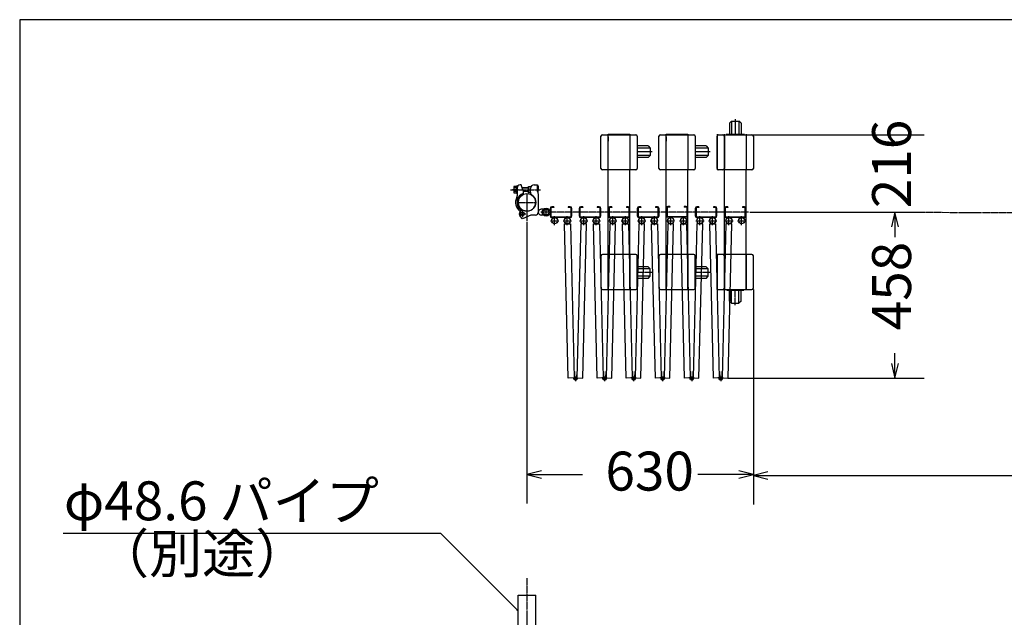
# Model space of a CAD drawing. Extents: x 351 to 11353, y 102 to 7302.
# Drawn here: x 351 to 3063, y 5655 to 7302 of the extents above; entities that cross this region are included whole.
import ezdxf

# ---------------------------------------------------------------- set-up
doc = ezdxf.new("R2010")
doc.units = 0
doc.linetypes.add('BORDER', pattern=[22, 20, -1, 0, -1])
doc.layers.get('0').update_dxf_attribs({"linetype": 'CONTINUOUS'})
doc.layers.add('寸法線', color=7, linetype='CONTINUOUS')
doc.layers.add('ﾚｲﾔｰ1', color=7, linetype='CONTINUOUS')
doc.styles.get("Standard").update_dxf_attribs({"font": 'txt', "bigfont": 'extfont'})
doc.dimstyles.new('VELDIM0', dxfattribs={"dimtxt": 107.318719, "dimasz": 40, "dimexe": 80, "dimexo": 0.0625, "dimgap": 0.09, "dimtad": 0, "dimdec": 3, "dimtxsty": 'STANDARD', "dimcen": 0.09, "dimdle": 200, "dimazin": 3, "dimtfac": 1, "dimtdec": 4, "dimtofl": 0, "dimtmove": 0, "dimatfit": 3, "dimtolj": 1, "dimtzin": 0})

# ---------------------------------------------------------------- blocks, each defined once
blk = doc.blocks.new('CLUMP11')
at = {"layer": 'ﾚｲﾔｰ1'}
for p, q in [((2291.7, 6781.9), (2291.7, 6761.1)), ((2294, 6781.9), (2294, 6761.1)), ((2301.7, 6786.5), (2296.3, 6786.5)), ((2301.7, 6784.2), (2296.3, 6784.2)), ((2301.7, 6786.5), (2301.7, 6784.2)), ((2341.7, 6786.5), (2341.7, 6784.2)), ((2347.1, 6786.5), (2341.7, 6786.5)), ((2347.1, 6784.2), (2341.7, 6784.2)), ((2349.4, 6761.1), (2349.4, 6781.9)), ((2351.7, 6761.1), (2351.7, 6781.9)), ((2296.3, 6758.8), (2347.1, 6758.8)), ((2347.1, 6756.5), (2296.3, 6756.5))]:
    blk.add_line(p, q, dxfattribs=at)
for centre, radius, start, end in [((2296.3, 6781.9), 4.6, 90, 180), ((2296.3, 6781.9), 2.3, 90, 180), ((2347.1, 6781.9), 4.6, 0, 90), ((2347.1, 6781.9), 2.3, 0, 90), ((2296.3, 6761.1), 4.6, 180, 270), ((2296.3, 6761.1), 2.3, 180, 270), ((2347.1, 6761.1), 4.6, 270, 0), ((2347.1, 6761.1), 2.3, 270, 0)]:
    blk.add_arc(centre, radius, start, end, dxfattribs=at)
blk = doc.blocks.new('CLUMP10')
blk.add_blockref('CLUMP11', (0, 0))
blk = doc.blocks.new('CLUMP13')
at = {"layer": 'ﾚｲﾔｰ1'}
for p, q in [((2211.7, 6781.9), (2211.7, 6761.1)), ((2214, 6781.9), (2214, 6761.1)), ((2221.7, 6786.5), (2216.3, 6786.5)), ((2221.7, 6784.2), (2216.3, 6784.2)), ((2221.7, 6786.5), (2221.7, 6784.2)), ((2261.7, 6786.5), (2261.7, 6784.2)), ((2267.1, 6786.5), (2261.7, 6786.5)), ((2267.1, 6784.2), (2261.7, 6784.2)), ((2269.4, 6761.1), (2269.4, 6781.9)), ((2271.7, 6761.1), (2271.7, 6781.9)), ((2216.3, 6758.8), (2267.1, 6758.8)), ((2267.1, 6756.5), (2216.3, 6756.5))]:
    blk.add_line(p, q, dxfattribs=at)
for centre, radius, start, end in [((2216.3, 6781.9), 4.6, 90, 180), ((2216.3, 6781.9), 2.3, 90, 180), ((2267.1, 6781.9), 4.6, 0, 90), ((2267.1, 6781.9), 2.3, 0, 90), ((2216.3, 6761.1), 4.6, 180, 270), ((2216.3, 6761.1), 2.3, 180, 270), ((2267.1, 6761.1), 4.6, 270, 0), ((2267.1, 6761.1), 2.3, 270, 0)]:
    blk.add_arc(centre, radius, start, end, dxfattribs=at)
blk = doc.blocks.new('CLUMP12')
blk.add_blockref('CLUMP13', (0, 0))
blk = doc.blocks.new('CLUMP15')
at = {"layer": 'ﾚｲﾔｰ1'}
for p, q in [((2052, 6781.9), (2052, 6761.1)), ((2054.3, 6781.9), (2054.3, 6761.1)), ((2062, 6786.5), (2056.6, 6786.5)), ((2062, 6784.2), (2056.6, 6784.2)), ((2062, 6786.5), (2062, 6784.2)), ((2102, 6786.5), (2102, 6784.2)), ((2107.4, 6786.5), (2102, 6786.5)), ((2107.4, 6784.2), (2102, 6784.2)), ((2109.7, 6761.1), (2109.7, 6781.9)), ((2112, 6761.1), (2112, 6781.9)), ((2056.6, 6758.8), (2107.4, 6758.8)), ((2107.4, 6756.5), (2056.6, 6756.5))]:
    blk.add_line(p, q, dxfattribs=at)
for centre, radius, start, end in [((2056.6, 6781.9), 4.6, 90, 180), ((2056.6, 6781.9), 2.3, 90, 180), ((2107.4, 6781.9), 4.6, 0, 90), ((2107.4, 6781.9), 2.3, 0, 90), ((2056.6, 6761.1), 4.6, 180, 270), ((2056.6, 6761.1), 2.3, 180, 270), ((2107.4, 6761.1), 4.6, 270, 0), ((2107.4, 6761.1), 2.3, 270, 0)]:
    blk.add_arc(centre, radius, start, end, dxfattribs=at)
blk = doc.blocks.new('CLUMP14')
blk.add_blockref('CLUMP15', (0, 0))
blk = doc.blocks.new('CLUMP17')
at = {"layer": 'ﾚｲﾔｰ1'}
for p, q in [((2131.7, 6782.9), (2131.7, 6762.1)), ((2134, 6782.9), (2134, 6762.1)), ((2141.7, 6787.5), (2136.3, 6787.5)), ((2141.7, 6785.2), (2136.3, 6785.2)), ((2141.7, 6787.5), (2141.7, 6785.2)), ((2181.7, 6787.5), (2181.7, 6785.2)), ((2187.1, 6787.5), (2181.7, 6787.5)), ((2187.1, 6785.2), (2181.7, 6785.2)), ((2189.4, 6762.1), (2189.4, 6782.9)), ((2191.7, 6762.1), (2191.7, 6782.9)), ((2136.3, 6759.8), (2187.1, 6759.8)), ((2187.1, 6757.5), (2136.3, 6757.5))]:
    blk.add_line(p, q, dxfattribs=at)
for centre, radius, start, end in [((2136.3, 6782.9), 4.6, 90, 180), ((2136.3, 6782.9), 2.3, 90, 180), ((2187.1, 6782.9), 4.6, 0, 90), ((2187.1, 6782.9), 2.3, 0, 90), ((2136.3, 6762.1), 4.6, 180, 270), ((2136.3, 6762.1), 2.3, 180, 270), ((2187.1, 6762.1), 4.6, 270, 0), ((2187.1, 6762.1), 2.3, 270, 0)]:
    blk.add_arc(centre, radius, start, end, dxfattribs=at)
blk = doc.blocks.new('CLUMP16')
blk.add_blockref('CLUMP17', (0, 0))
blk = doc.blocks.new('CLUMP21')
at = {"layer": 'ﾚｲﾔｰ1'}
for p, q in [((1952, 6892), (1952, 6981)), ((1956, 6985), (1972, 6985)), ((1972, 6986.5), (2032, 6986.5)), ((1972, 6985), (1972, 6986.5)), ((1972, 6985), (2032, 6985)), ((1972, 6888), (1972, 6985)), ((1972, 6979), (1972, 6967.5)), ((1972, 6967.5), (1972, 6979)), ((2032, 6986.5), (2032, 6985)), ((2032, 6985), (2032, 6888)), ((2032, 6985), (2048, 6985)), ((2032, 6985), (2032, 6888)), ((2033.8, 6985), (2032, 6985)), ((2052, 6981), (2052, 6892)), ((2052, 6960.3), (2052, 6912.1)), ((2081.9, 6954), (2052, 6954)), ((2087.9, 6948), (2052, 6948)), ((2081.9, 6954), (2087.9, 6948)), ((2087.9, 6948), (2087.9, 6928)), ((2093.2, 6938), (2052, 6938)), ((2087.9, 6928), (2052, 6928)), ((2081.9, 6922), (2052, 6922)), ((2081.9, 6922), (2087.9, 6928)), ((1972, 6888), (1956, 6888)), ((2032, 6888), (1972, 6888)), ((1972, 6655), (1972, 6888)), ((2048, 6888), (2032, 6888)), ((2032, 6655), (2032, 6888)), ((1952, 6651), (1952, 6562)), ((1972, 6655), (1956, 6655)), ((1972, 6655), (1972, 6558)), ((1972, 6558), (1972, 6655)), ((2032, 6655), (1972, 6655)), ((1972, 6636.5), (1972, 6648)), ((1972, 6648), (1972, 6636.5)), ((2032, 6558), (2032, 6655)), ((2048, 6655), (2032, 6655)), ((2032, 6655), (2032, 6558)), ((2052, 6562), (2052, 6651)), ((2052, 6585.3), (2052, 6629.2)), ((2052, 6585.3), (2052, 6629.2)), ((2081.9, 6621), (2052, 6621)), ((2081.9, 6621), (2087.9, 6615)), ((2087.9, 6615), (2052, 6615)), ((2087.9, 6595), (2052, 6595)), ((2081.9, 6589), (2087.9, 6595)), ((2087.9, 6595), (2087.9, 6615)), ((2081.9, 6589), (2052, 6589)), ((1956, 6558), (1972, 6558)), ((1972, 6558), (1972, 6556.5)), ((1972, 6556.5), (1972, 6558)), ((1972, 6558), (2032, 6558)), ((2032, 6558), (2048, 6558)), ((2032, 6558), (2032, 6556.5))]:
    blk.add_line(p, q, dxfattribs=at)
at = {"layer": 'ﾚｲﾔｰ1', "color": 3, "linetype": 'BORDER'}
blk.add_line((2093.2, 6605), (2052, 6605), dxfattribs=at)
at = {"layer": 'ﾚｲﾔｰ1'}
for centre, start, end in [((1956, 6981), 90, 180), ((2048, 6981), 0, 90), ((1956, 6892), 180, 270), ((2048, 6892), 270, 0), ((1956, 6651), 90, 180), ((2048, 6651), 0, 90), ((1956, 6562), 180, 270), ((2048, 6562), 270, 0)]:
    blk.add_arc(centre, 4, start, end, dxfattribs=at)
blk = doc.blocks.new('CLUMP20')
blk.add_blockref('CLUMP21', (0, 0))
blk = doc.blocks.new('CLUMP23')
at = {"layer": 'ﾚｲﾔｰ1'}
for p, q in [((2111.7, 6892), (2111.7, 6981)), ((2115.7, 6985), (2131.7, 6985)), ((2131.7, 6986.5), (2191.7, 6986.5)), ((2131.7, 6985), (2131.7, 6986.5)), ((2131.7, 6985), (2191.7, 6985)), ((2131.7, 6888), (2131.7, 6985)), ((2131.7, 6979), (2131.7, 6967.5)), ((2131.7, 6967.5), (2131.7, 6979)), ((2191.7, 6986.5), (2191.7, 6985)), ((2191.7, 6985), (2191.7, 6888)), ((2191.7, 6985), (2207.7, 6985)), ((2191.7, 6985), (2191.7, 6888)), ((2193.5, 6985), (2191.7, 6985)), ((2211.7, 6981), (2211.7, 6892)), ((2211.7, 6960.3), (2211.7, 6912.1)), ((2241.6, 6954), (2211.7, 6954)), ((2247.6, 6948), (2211.7, 6948)), ((2241.6, 6954), (2247.6, 6948)), ((2247.6, 6948), (2247.6, 6928)), ((2252.9, 6938), (2211.7, 6938)), ((2247.6, 6928), (2211.7, 6928)), ((2241.6, 6922), (2211.7, 6922)), ((2241.6, 6922), (2247.6, 6928)), ((2131.7, 6888), (2115.7, 6888)), ((2191.7, 6888), (2131.7, 6888)), ((2131.7, 6655), (2131.7, 6888)), ((2207.7, 6888), (2191.7, 6888)), ((2191.7, 6655), (2191.7, 6888)), ((2111.7, 6651), (2111.7, 6562)), ((2131.7, 6655), (2115.7, 6655)), ((2131.7, 6655), (2131.7, 6558)), ((2131.7, 6558), (2131.7, 6655)), ((2191.7, 6655), (2131.7, 6655)), ((2131.7, 6636.5), (2131.7, 6648)), ((2131.7, 6648), (2131.7, 6636.5)), ((2191.7, 6558), (2191.7, 6655)), ((2207.7, 6655), (2191.7, 6655)), ((2191.7, 6655), (2191.7, 6558)), ((2211.7, 6562), (2211.7, 6651)), ((2211.7, 6585.3), (2211.7, 6629.2)), ((2211.7, 6585.3), (2211.7, 6629.2)), ((2241.6, 6621), (2211.7, 6621)), ((2241.6, 6621), (2247.6, 6615)), ((2247.6, 6615), (2211.7, 6615)), ((2247.6, 6595), (2211.7, 6595)), ((2241.6, 6589), (2247.6, 6595)), ((2247.6, 6595), (2247.6, 6615)), ((2241.6, 6589), (2211.7, 6589)), ((2115.7, 6558), (2131.7, 6558)), ((2131.7, 6558), (2131.7, 6556.5)), ((2131.7, 6556.5), (2131.7, 6558)), ((2131.7, 6558), (2191.7, 6558)), ((2191.7, 6558), (2207.7, 6558)), ((2191.7, 6558), (2191.7, 6556.5))]:
    blk.add_line(p, q, dxfattribs=at)
at = {"layer": 'ﾚｲﾔｰ1', "color": 3, "linetype": 'BORDER'}
blk.add_line((2252.9, 6605), (2211.7, 6605), dxfattribs=at)
at = {"layer": 'ﾚｲﾔｰ1'}
for centre, start, end in [((2115.7, 6981), 90, 180), ((2207.7, 6981), 0, 90), ((2115.7, 6892), 180, 270), ((2207.7, 6892), 270, 0), ((2115.7, 6651), 90, 180), ((2207.7, 6651), 0, 90), ((2115.7, 6562), 180, 270), ((2207.7, 6562), 270, 0)]:
    blk.add_arc(centre, 4, start, end, dxfattribs=at)
blk = doc.blocks.new('CLUMP22')
blk.add_blockref('CLUMP23', (0, 0))
blk = doc.blocks.new('*D26')
at = {"color": 0}
for p, q in [((2368, 6985), (2842.2, 6985)), ((2762.2, 6985), (2762.2, 6985)), ((2762.2, 6985), (2762.2, 6985)), ((2762.2, 6985), (2762.2, 6985)), ((2762.2, 6985), (2762.2, 6985)), ((2762.2, 6985), (2762.2, 6985)), ((2368, 6771.5), (2842.2, 6771.5)), ((2762.2, 6771.5), (2762.2, 6771.5)), ((2762.2, 6771.5), (2762.2, 6771.5)), ((2762.2, 6771.5), (2762.2, 6771.5)), ((2762.2, 6771.5), (2762.2, 6771.5)), ((2762.2, 6771.5), (2762.2, 6771.5))]:
    blk.add_line(p, q, dxfattribs=at)
blk.add_text('216', height=107.32, rotation=90, dxfattribs=at).set_placement((2806.4, 6782.5))
blk = doc.blocks.new('CLUMP25')
at = {"layer": 'ﾚｲﾔｰ1'}
for p, q in [((1812, 6781.9), (1812, 6761.1)), ((1814.3, 6781.9), (1814.3, 6761.1)), ((1822, 6786.5), (1816.6, 6786.5)), ((1822, 6784.2), (1816.6, 6784.2)), ((1822, 6786.5), (1822, 6784.2)), ((1862, 6786.5), (1862, 6784.2)), ((1867.4, 6786.5), (1862, 6786.5)), ((1867.4, 6784.2), (1862, 6784.2)), ((1869.7, 6761.1), (1869.7, 6781.9)), ((1872, 6761.1), (1872, 6781.9)), ((1816.6, 6758.8), (1867.4, 6758.8)), ((1867.4, 6756.5), (1816.6, 6756.5))]:
    blk.add_line(p, q, dxfattribs=at)
for centre, radius, start, end in [((1816.6, 6781.9), 4.6, 90, 180), ((1816.6, 6781.9), 2.3, 90, 180), ((1867.4, 6781.9), 4.6, 0, 90), ((1867.4, 6781.9), 2.3, 0, 90), ((1816.6, 6761.1), 4.6, 180, 270), ((1816.6, 6761.1), 2.3, 180, 270), ((1867.4, 6761.1), 4.6, 270, 0), ((1867.4, 6761.1), 2.3, 270, 0)]:
    blk.add_arc(centre, radius, start, end, dxfattribs=at)
blk = doc.blocks.new('CLUMP24')
blk.add_blockref('CLUMP25', (0, 0))
blk = doc.blocks.new('*D70')
at = {"color": 0}
for p, q in [((2362, 6771.5), (2842, 6771.5)), ((2762, 6771.5), (2752, 6731.5)), ((2762, 6771.5), (2762, 6703)), ((2762, 6771.5), (2762, 6703)), ((2762, 6771.5), (2762, 6703)), ((2772, 6731.5), (2762, 6771.5)), ((2762, 6314.4), (2762, 6383)), ((2762, 6314.4), (2762, 6383)), ((2762, 6314.4), (2762, 6383)), ((2752, 6354.4), (2762, 6314.4)), ((2762, 6314.4), (2772, 6354.4)), ((2302, 6314.4), (2842, 6314.4))]:
    blk.add_line(p, q, dxfattribs=at)
blk.add_text('458', height=107.32, rotation=90, dxfattribs=at).set_placement((2806.2, 6446.1))
blk = doc.blocks.new('CLUMP65')
at = {"layer": 'ﾚｲﾔｰ1'}
for p, q in [((1972, 6781.9), (1972, 6761.1)), ((1974.3, 6781.9), (1974.3, 6761.1)), ((1982, 6786.5), (1976.6, 6786.5)), ((1982, 6784.2), (1976.6, 6784.2)), ((1982, 6786.5), (1982, 6784.2)), ((2022, 6786.5), (2022, 6784.2)), ((2027.4, 6786.5), (2022, 6786.5)), ((2027.4, 6784.2), (2022, 6784.2)), ((2029.7, 6761.1), (2029.7, 6781.9)), ((2032, 6761.1), (2032, 6781.9)), ((1976.6, 6758.8), (2027.4, 6758.8)), ((2027.4, 6756.5), (1976.6, 6756.5))]:
    blk.add_line(p, q, dxfattribs=at)
for centre, radius, start, end in [((1976.6, 6781.9), 4.6, 90, 180), ((1976.6, 6781.9), 2.3, 90, 180), ((2027.4, 6781.9), 4.6, 0, 90), ((2027.4, 6781.9), 2.3, 0, 90), ((1976.6, 6761.1), 4.6, 180, 270), ((1976.6, 6761.1), 2.3, 180, 270), ((2027.4, 6761.1), 4.6, 270, 0), ((2027.4, 6761.1), 2.3, 270, 0)]:
    blk.add_arc(centre, radius, start, end, dxfattribs=at)
blk = doc.blocks.new('CLUMP64')
blk.add_blockref('CLUMP65', (0, 0))
blk = doc.blocks.new('CLUMP63')
at = {"layer": 'ﾚｲﾔｰ1', "color": 3, "linetype": 'BORDER'}
for p, q in [((1939.2, 6735.4), (1939.2, 6760.6)), ((1984.5, 6735.4), (1984.5, 6760.6)), ((1927.8, 6748), (1950.7, 6748)), ((1973, 6748), (1995.9, 6748)), ((1968.2, 6312.4), (1955.8, 6312.4)), ((1962, 6319), (1962, 6305.8))]:
    blk.add_line(p, q, dxfattribs=at)
at = {"layer": 'ﾚｲﾔｰ1'}
for p, q in [((1931.7, 6739.3), (1947.7, 6739.7)), ((1941.9, 6314.4), (1931.7, 6739.3)), ((1947.7, 6739.7), (1957.9, 6314.8)), ((1976.3, 6739.7), (1966, 6314.8)), ((1992.3, 6739.3), (1976.3, 6739.7)), ((1982, 6314.4), (1992.3, 6739.3)), ((1957.5, 6332.3), (1958.7, 6332.3)), ((1958.7, 6332.3), (1959.1, 6314.9)), ((1965.3, 6332.3), (1964.8, 6314.9)), ((1966.5, 6332.3), (1965.3, 6332.3)), ((1957.9, 6314.8), (1941.9, 6314.4)), ((1966, 6314.8), (1982, 6314.4))]:
    blk.add_line(p, q, dxfattribs=at)
for centre, radius in [((1939.5, 6748), 8.5), ((1984.5, 6748), 8.5), ((1962, 6312.4), 4)]:
    blk.add_circle(centre, radius, dxfattribs=at)
blk.add_blockref('CLUMP64', (0, 0))
blk = doc.blocks.new('CLUMP62')
blk.add_blockref('CLUMP63', (0, 0))
blk = doc.blocks.new('CLUMP69')
at = {"layer": 'ﾚｲﾔｰ1'}
for p, q in [((1892, 6781.9), (1892, 6761.1)), ((1894.3, 6781.9), (1894.3, 6761.1)), ((1902, 6786.5), (1896.6, 6786.5)), ((1902, 6784.2), (1896.6, 6784.2)), ((1902, 6786.5), (1902, 6784.2)), ((1942, 6786.5), (1942, 6784.2)), ((1947.4, 6786.5), (1942, 6786.5)), ((1947.4, 6784.2), (1942, 6784.2)), ((1949.7, 6761.1), (1949.7, 6781.9)), ((1952, 6761.1), (1952, 6781.9)), ((1896.6, 6758.8), (1947.4, 6758.8)), ((1947.4, 6756.5), (1896.6, 6756.5))]:
    blk.add_line(p, q, dxfattribs=at)
for centre, radius, start, end in [((1896.6, 6781.9), 4.6, 90, 180), ((1896.6, 6781.9), 2.3, 90, 180), ((1947.4, 6781.9), 4.6, 0, 90), ((1947.4, 6781.9), 2.3, 0, 90), ((1896.6, 6761.1), 4.6, 180, 270), ((1896.6, 6761.1), 2.3, 180, 270), ((1947.4, 6761.1), 4.6, 270, 0), ((1947.4, 6761.1), 2.3, 270, 0)]:
    blk.add_arc(centre, radius, start, end, dxfattribs=at)
blk = doc.blocks.new('CLUMP68')
blk.add_blockref('CLUMP69', (0, 0))
blk = doc.blocks.new('CLUMP67')
at = {"layer": 'ﾚｲﾔｰ1', "color": 3, "linetype": 'BORDER'}
for p, q in [((1859.2, 6735.4), (1859.2, 6760.6)), ((1904.5, 6735.4), (1904.5, 6760.6)), ((1847.8, 6748), (1870.7, 6748)), ((1893, 6748), (1915.9, 6748)), ((1888.1, 6312.4), (1875.8, 6312.4)), ((1882, 6319), (1882, 6305.8))]:
    blk.add_line(p, q, dxfattribs=at)
at = {"layer": 'ﾚｲﾔｰ1'}
for p, q in [((1851.7, 6739.3), (1867.7, 6739.7)), ((1861.9, 6314.4), (1851.7, 6739.3)), ((1867.7, 6739.7), (1877.9, 6314.8)), ((1896.3, 6739.7), (1886, 6314.8)), ((1912.3, 6739.3), (1896.3, 6739.7)), ((1902, 6314.4), (1912.3, 6739.3)), ((1877.5, 6332.3), (1878.7, 6332.3)), ((1878.7, 6332.3), (1879.1, 6314.9)), ((1885.2, 6332.3), (1884.8, 6314.9)), ((1886.4, 6332.3), (1885.2, 6332.3)), ((1877.9, 6314.8), (1861.9, 6314.4)), ((1886, 6314.8), (1902, 6314.4))]:
    blk.add_line(p, q, dxfattribs=at)
for centre, radius in [((1859.5, 6748), 8.5), ((1904.5, 6748), 8.5), ((1882, 6312.4), 4)]:
    blk.add_circle(centre, radius, dxfattribs=at)
blk.add_blockref('CLUMP68', (0, 0))
blk = doc.blocks.new('CLUMP66')
blk.add_blockref('CLUMP67', (0, 0))
blk = doc.blocks.new('*D85')
at = {"color": 0}
for p, q in [((1748.2, 6743.2), (1748.2, 5968.4)), ((2372, 6558), (2372, 5968.4)), ((1788.2, 6058.4), (1748.2, 6048.4)), ((2372, 6048.4), (2332, 6058.4)), ((1748.2, 6048.4), (1901.2, 6048.4)), ((1748.2, 6048.4), (1901.2, 6048.4)), ((1748.2, 6048.4), (1901.2, 6048.4)), ((1748.2, 6048.4), (1788.2, 6038.4)), ((2372, 6048.4), (2219, 6048.4)), ((2372, 6048.4), (2219, 6048.4)), ((2372, 6048.4), (2219, 6048.4)), ((2332, 6038.4), (2372, 6048.4))]:
    blk.add_line(p, q, dxfattribs=at)
blk.add_text('630', height=107.32, dxfattribs=at).set_placement((1964.3, 6004.2))
blk = doc.blocks.new('*D116')
at = {"color": 0}
for p, q in [((7301.3, 6798.5), (7301.3, 5966)), ((2372, 6558), (2372, 5966)), ((2412, 6056), (2372, 6046)), ((7301.3, 6046), (7261.3, 6056)), ((2372, 6046), (4286.3, 6046)), ((2372, 6046), (4286.3, 6046)), ((2372, 6046), (2572, 6046)), ((2372, 6046), (2412, 6036)), ((7301.3, 6046), (4673.8, 6046)), ((7301.3, 6046), (4673.8, 6046)), ((7301.3, 6046), (7101.3, 6046)), ((7261.3, 6036), (7301.3, 6046))]:
    blk.add_line(p, q, dxfattribs=at)
blk.add_text('4770', height=107.32, dxfattribs=at).set_placement((4349.4, 6001.8))
blk = doc.blocks.new('CLUMP287')
at = {"layer": 'ﾚｲﾔｰ1'}
for p, q in [((1793.1, 3980.5), (1793.1, 4026.1)), ((1793.1, 4026.1), (1809.1, 4026.1)), ((1809.1, 3977.1), (1809.1, 4026.1)), ((1779.1, 3949.1), (1791.2, 3973.5)), ((1796.5, 3947.1), (1805.1, 3962.1)), ((1716.1, 3949.8), (1716.1, 3946)), ((1716.1, 3949.8), (1716.1, 3946.1)), ((1716.1, 3949.8), (1727.1, 3949.8)), ((1716.2, 3944.4), (1726.6, 3944.4)), ((1727.1, 3949.8), (1727.1, 3946.8)), ((1732.6, 3949.8), (1727.1, 3949.8)), ((1727.1, 3946.8), (1732.9, 3946.8)), ((1731.1, 3941), (1731.1, 3926)), ((1779.1, 3949.8), (1731.7, 3949.8)), ((1732.1, 3940.8), (1732.1, 3926.1)), ((1734.2, 3946.2), (1733, 3946.2)), ((1733.1, 3943.2), (1735.2, 3943.2)), ((1734, 3946.8), (1734, 3946.8)), ((1735.1, 3944.8), (1735.1, 3926.1)), ((1736.1, 3946.3), (1736.1, 3926.1)), ((1779.1, 3926.1), (1779.1, 3949.8)), ((1779.1, 3903.1), (1779.1, 3949.1)), ((1779.1, 3916.9), (1779.1, 3935.3)), ((1793.1, 3917.5), (1793.1, 3934.6)), ((1700.2, 3926.1), (1800.1, 3926.1)), ((1700.2, 3926.1), (1800.1, 3926.1)), ((1706.6, 3926.1), (1797.8, 3926.1)), ((1714.9, 3926.1), (1728.1, 3926.1)), ((1714.9, 3926.1), (1728.1, 3926.1)), ((1716.1, 3929.6), (1716.1, 3926.2)), ((1716.1, 3929.6), (1716.1, 3926.2)), ((1716.1, 3922.6), (1716.1, 3925.9)), ((1716.1, 3924.8), (1716.1, 3925.9)), ((1716.1, 3902.3), (1716.1, 3906.2)), ((1716.1, 3902.3), (1716.1, 3906)), ((1716.2, 3907.7), (1726.6, 3907.7)), ((1716.4, 3930.8), (1726.9, 3930.8)), ((1716.4, 3921.3), (1726.9, 3921.3)), ((1731.1, 3911.2), (1731.1, 3926.2)), ((1732.1, 3911.3), (1732.1, 3926.1)), ((1734.2, 3905.9), (1733, 3905.9)), ((1733.1, 3908.9), (1735.2, 3908.9)), ((1735.1, 3907.4), (1735.1, 3926.1)), ((1736.1, 3905.8), (1736.1, 3926.1)), ((1775.1, 3926.1), (1791.5, 3926.1)), ((1779.1, 3930.1), (1779.1, 3922.1)), ((1779.1, 3926.1), (1779.1, 3902.3)), ((1716.1, 3902.3), (1727.1, 3902.3)), ((1727.1, 3905.3), (1732.9, 3905.3)), ((1727.1, 3902.3), (1727.1, 3905.3)), ((1732.6, 3902.3), (1727.1, 3902.3)), ((1779.1, 3902.3), (1731.7, 3902.3)), ((1734, 3905.3), (1734, 3905.3)), ((1779.1, 3903.1), (1792.7, 3876.1)), ((1796.5, 3905), (1805.8, 3888.9)), ((1789.3, 3876.1), (1813, 3876.1)), ((1789.3, 3876.1), (1789.3, 3826.1)), ((1791.3, 3876.1), (1791.3, 3826.1)), ((1793.1, 3875.4), (1793.1, 3826.1)), ((1809.1, 3876.4), (1809.1, 3826.1)), ((1811, 3876.1), (1811, 3826.1)), ((1789.3, 3826.1), (1813, 3826.1))]:
    blk.add_line(p, q, dxfattribs=at)
at = {"layer": 'ﾚｲﾔｰ1', "color": 3, "linetype": 'BORDER'}
for p, q in [((1706.6, 3926.1), (1797.8, 3926.1)), ((1800.6, 3807.8), (1800.6, 3875.3))]:
    blk.add_line(p, q, dxfattribs=at)
at = {"layer": 'ﾚｲﾔｰ1', "extrusion": (0, 0, -1)}
for centre, radius, start, end in [((-1779.1, 3980.5), 14, 180, 210), ((-1779.1, 3977.1), 30, 180, 210), ((-1718.1, 3937.8), 7, 298.7768, 62.5449), ((-1713.1, 3946.5), 3, 180, 240), ((-1713.1, 3946.5), 3, 203.792, 233.1301), ((-1733, 3943.2), 2.95, 310.0958, 89.9622), ((-1732.6, 3946.3), 3.5, 90, 180), ((-1732.6, 3944.3), 2.5, 90, 180), ((-1818.1, 3934.6), 25, 0, 30), ((-1718.1, 3914.3), 7, 297.4551, 61.2232), ((-1713.1, 3929.2), 3, 120, 180), ((-1713.1, 3923), 3, 180, 240), ((-1713.1, 3905.7), 3, 120, 180), ((-1713.1, 3929.2), 3, 126.8699, 180), ((-1733, 3908.9), 2.95, 270.0378, 49.9042), ((-1733.1, 3910.3), 1.4, 260.2176, 44.5637), ((-1732.6, 3907.8), 2.5, 180, 270), ((-1732.6, 3905.8), 3.5, 180, 270), ((-1818.1, 3917.5), 25, 330, 0), ((-1784.1, 3876.4), 25, 150, 180)]:
    blk.add_arc(centre, radius, start, end, dxfattribs=at)
blk.add_ellipse((1733.1, 3941.8), major_axis=(1, 0.985), ratio=1, start_param=-3.141593, end_param=-0.622277, dxfattribs=at)
blk = doc.blocks.new('CLUMP286')
blk.add_blockref('CLUMP287', (0, 0))
blk = doc.blocks.new('CLUMP289')
at = {"layer": 'ﾚｲﾔｰ1', "color": 3, "linetype": 'BORDER'}
for p, q in [((1800.6, 5374.3), (1800.6, 5306.8)), ((1706.6, 5256.1), (1797.8, 5256.1))]:
    blk.add_line(p, q, dxfattribs=at)
at = {"layer": 'ﾚｲﾔｰ1'}
for p, q in [((1789.3, 5356.1), (1813, 5356.1)), ((1789.3, 5306.1), (1789.3, 5356.1)), ((1791.3, 5306.1), (1791.3, 5356.1)), ((1793.1, 5306.8), (1793.1, 5356.1)), ((1809.1, 5305.7), (1809.1, 5356.1)), ((1811, 5306.1), (1811, 5356.1)), ((1779.1, 5279.1), (1792.7, 5306.1)), ((1789.3, 5306.1), (1813, 5306.1)), ((1796.5, 5277.1), (1805.8, 5293.2)), ((1716.1, 5279.8), (1716.1, 5276.1)), ((1716.1, 5279.8), (1727.1, 5279.8)), ((1716.1, 5279.8), (1716.1, 5276)), ((1716.2, 5274.4), (1726.6, 5274.4)), ((1732.6, 5279.8), (1727.1, 5279.8)), ((1727.1, 5279.8), (1727.1, 5276.8)), ((1727.1, 5276.8), (1732.9, 5276.8)), ((1731.1, 5271), (1731.1, 5256)), ((1779.1, 5279.8), (1731.7, 5279.8)), ((1732.1, 5270.8), (1732.1, 5256.1)), ((1734.2, 5276.2), (1733, 5276.2)), ((1733.1, 5273.2), (1735.2, 5273.2)), ((1734, 5276.8), (1734, 5276.8)), ((1735.1, 5274.8), (1735.1, 5256.1)), ((1736.1, 5276.3), (1736.1, 5256.1)), ((1779.1, 5256.1), (1779.1, 5279.8)), ((1779.1, 5279.1), (1779.1, 5233.1)), ((1779.1, 5265.3), (1779.1, 5246.9)), ((1793.1, 5264.6), (1793.1, 5247.5)), ((1700.2, 5256.1), (1800.1, 5256.1)), ((1700.2, 5256.1), (1800.1, 5256.1)), ((1706.6, 5256.1), (1797.8, 5256.1)), ((1714.9, 5256.1), (1728.1, 5256.1)), ((1714.9, 5256.1), (1728.1, 5256.1)), ((1716.1, 5259.6), (1716.1, 5256.2)), ((1716.1, 5257.4), (1716.1, 5256.2)), ((1716.1, 5252.6), (1716.1, 5255.9)), ((1716.1, 5252.6), (1716.1, 5255.9)), ((1716.1, 5232.3), (1716.1, 5236.2)), ((1716.1, 5232.3), (1716.1, 5236)), ((1716.2, 5237.7), (1726.6, 5237.7)), ((1716.4, 5260.8), (1726.9, 5260.8)), ((1716.4, 5251.3), (1726.9, 5251.3)), ((1727.1, 5232.3), (1727.1, 5235.3)), ((1727.1, 5235.3), (1732.9, 5235.3)), ((1731.1, 5241.2), (1731.1, 5256.2)), ((1732.1, 5241.3), (1732.1, 5256.1)), ((1734.2, 5235.9), (1733, 5235.9)), ((1733.1, 5238.9), (1735.2, 5238.9)), ((1734, 5235.3), (1734, 5235.3)), ((1735.1, 5237.4), (1735.1, 5256.1)), ((1736.1, 5235.8), (1736.1, 5256.1)), ((1775.1, 5256.1), (1791.5, 5256.1)), ((1779.1, 5252.1), (1779.1, 5260.1)), ((1779.1, 5256.1), (1779.1, 5232.3)), ((1796.5, 5235), (1805.1, 5220.1)), ((1716.1, 5232.3), (1727.1, 5232.3)), ((1732.6, 5232.3), (1727.1, 5232.3)), ((1779.1, 5232.3), (1731.7, 5232.3)), ((1779.1, 5233.1), (1791.2, 5208.6)), ((1793.1, 5201.6), (1793.1, 5156.1)), ((1809.1, 5205.1), (1809.1, 5156.1)), ((1793.1, 5156.1), (1809.1, 5156.1))]:
    blk.add_line(p, q, dxfattribs=at)
for centre, radius, start, end in [((1784.1, 5305.7), 25, 330, 0), ((1718.1, 5267.8), 7, 117.4551, 241.2232), ((1713.1, 5276.5), 3, 300, 0), ((1733, 5273.2), 2.95, 90.0378, 229.9042), ((1733.1, 5271.8), 1.4, 80.2176, 224.5637), ((1732.6, 5276.3), 3.5, 0, 90), ((1732.6, 5274.3), 2.5, 0, 90), ((1818.1, 5264.6), 25, 150, 180), ((1718.1, 5244.3), 7, 118.7768, 242.5449), ((1713.1, 5259.2), 3, 0, 60), ((1713.1, 5253), 3, 300, 0), ((1713.1, 5235.7), 3, 0, 60), ((1713.1, 5253), 3, 306.8699, 0), ((1713.1, 5235.7), 3, 23.792, 53.1301), ((1733, 5238.9), 2.95, 130.0958, 269.9622), ((1732.6, 5237.8), 2.5, 270, 0), ((1732.6, 5235.8), 3.5, 270, 0), ((1818.1, 5247.5), 25, 180, 210), ((1779.1, 5201.6), 14, 0, 30), ((1779.1, 5205.1), 30, 0, 30)]:
    blk.add_arc(centre, radius, start, end, dxfattribs=at)
blk.add_ellipse((1733.1, 5240.3), major_axis=(1, -0.985), ratio=1, start_param=-3.141593, end_param=-0.622277, dxfattribs=at)
blk = doc.blocks.new('CLUMP288')
blk.add_blockref('CLUMP289', (0, 0))
blk = doc.blocks.new('CLUMP285')
at = {"layer": 'ﾚｲﾔｰ1', "color": 3, "linetype": 'BORDER'}
for p, q in [((1748.2, 5762.5), (1748.2, 5279.9)), ((1748.2, 5231.8), (1748.2, 3949.4)), ((1748.2, 3901.7), (1748.2, 3444.8))]:
    blk.add_line(p, q, dxfattribs=at)
at = {"layer": 'ﾚｲﾔｰ1'}
for p, q in [((1723.9, 5280.4), (1723.9, 5715.6)), ((1723.9, 5715.6), (1772.5, 5715.6)), ((1772.5, 5279.9), (1772.5, 5715.6)), ((1723.9, 3949.6), (1723.9, 5232.8)), ((1772.5, 3949.8), (1772.5, 5232.3)), ((1723.9, 3507.1), (1723.9, 3901.7)), ((1772.5, 3507.1), (1772.5, 3902.8))]:
    blk.add_line(p, q, dxfattribs=at)
for name in ['CLUMP288', 'CLUMP286']:
    blk.add_blockref(name, (0, 0))
blk = doc.blocks.new('CLUMP284')
blk.add_blockref('CLUMP285', (0, 0))
blk = doc.blocks.new('CLUMP261')
blk.add_blockref('CLUMP284', (0, 0))
blk = doc.blocks.new('CLUMP260')
blk.add_blockref('CLUMP261', (0, 0))

msp = doc.modelspace()

# ---------------------------------------------------------------- linework, layer by layer
at = {"layer": 'ﾚｲﾔｰ1'}
for p, q in [((11310.8148, 7302.0333), (350.8148, 7302.0333)), ((350.8148, 7302.0333), (350.8148, 102.0333)), ((2321.9717, 7027.6648), (2321.9717, 6986.4856)), ((2305.9717, 7016.3658), (2311.9717, 7022.3658)), ((2305.9717, 7016.3658), (2305.9717, 6986.4856)), ((2311.9717, 7022.3658), (2311.9717, 6986.4856)), ((2311.9717, 7022.3658), (2331.9717, 7022.3658)), ((2337.9717, 7016.3658), (2331.9717, 7022.3658)), ((2331.9717, 7022.3658), (2331.9717, 6986.4856)), ((2337.9717, 7016.3658), (2337.9717, 6986.4856)), ((2271.9717, 6986.4856), (2271.9717, 6984.9856)), ((2273.7717, 6984.9856), (2271.9717, 6984.9856)), ((2271.9717, 6984.9856), (2287.9718, 6984.9856)), ((2271.9717, 6984.9856), (2271.9717, 6887.9856)), ((2271.9717, 6984.9856), (2271.9717, 6887.9856)), ((2271.9717, 6891.9856), (2271.9717, 6980.9856)), ((2275.9717, 6984.9856), (2291.9717, 6984.9856)), ((2291.9717, 6984.9856), (2291.9717, 6986.4856)), ((2291.9717, 6887.9856), (2291.9717, 6984.9856)), ((2291.9717, 6984.9856), (2351.9717, 6984.9856)), ((2291.9717, 6980.9857), (2291.9717, 6891.9856)), ((2291.9717, 6978.9856), (2291.9717, 6967.4856)), ((2291.9717, 6967.4856), (2291.9717, 6978.9856)), ((2296.9817, 6986.4856), (2347.1817, 6986.4856)), ((2296.9817, 6986.4856), (2347.1817, 6986.4856)), ((2296.9817, 6984.9856), (2347.1817, 6984.9856)), ((2351.9717, 6986.4856), (2351.9717, 6984.9856)), ((2353.7717, 6984.9856), (2351.9717, 6984.9856)), ((2351.9717, 6984.9856), (2351.9717, 6887.9856)), ((2351.9717, 6984.9856), (2351.9717, 6887.9856)), ((2351.9717, 6984.9856), (2367.9718, 6984.9856)), ((2371.9717, 6980.9857), (2371.9717, 6891.9856)), ((2287.9717, 6887.9856), (2271.9717, 6887.9856)), ((2291.9717, 6887.9856), (2275.9717, 6887.9856)), ((2351.9717, 6887.9856), (2291.9717, 6887.9856)), ((2291.9717, 6654.9856), (2291.9717, 6887.9856)), ((2367.9717, 6887.9856), (2351.9717, 6887.9856)), ((2351.9717, 6654.9856), (2351.9717, 6887.9856)), ((1712.1217, 6840.4356), (1712.1217, 6826.6356)), ((1713.0217, 6842.7356), (1719.1217, 6842.7356)), ((1719.1217, 6838.1356), (1713.0217, 6838.1356)), ((1719.1217, 6844.0356), (1721.1217, 6844.0356)), ((1719.1217, 6823.0356), (1719.1217, 6844.0356)), ((1719.1217, 6842.7356), (1719.1217, 6824.3356)), ((1721.1217, 6844.0356), (1721.1217, 6823.0356)), ((1721.1217, 6840.5356), (1721.1217, 6815.8128)), ((1732.39, 6846.5356), (1729.04, 6846.5356)), ((1737.1217, 6833.5356), (1732.39, 6846.5356)), ((1752.1217, 6838.5356), (1735.3018, 6838.5356)), ((1752.1217, 6837.8356), (1735.5519, 6837.8356)), ((1752.1217, 6842.0356), (1759.4614, 6842.0356)), ((1752.1217, 6825.0356), (1752.1217, 6842.0356)), ((1752.1217, 6842.0356), (1752.1217, 6825.0356)), ((1758.1217, 6825.7356), (1758.1217, 6837.0356)), ((1768.1217, 6847.0356), (1777.1217, 6847.0356)), ((1777.1217, 6847.0356), (1777.1217, 6844.0356)), ((1777.1217, 6828.9356), (1777.1217, 6844.0356)), ((1777.1217, 6844.0356), (1779.1217, 6844.0356)), ((1779.1217, 6844.0356), (1779.1217, 6831.6356)), ((1779.1217, 6823.0356), (1779.1217, 6835.4356)), ((1724.1217, 6833.5356), (1708.6217, 6833.5356)), ((1719.1217, 6828.9356), (1713.0217, 6828.9356)), ((1719.1217, 6824.3356), (1713.0217, 6824.3356)), ((1721.1217, 6823.0356), (1719.1217, 6823.0356)), ((1737.3404, 6833.2317), (1738.3519, 6830.4525)), ((1738.3519, 6820.7641), (1738.3519, 6830.4525)), ((1752.1217, 6829.2356), (1738.3519, 6829.2356)), ((1752.1217, 6828.2356), (1738.3519, 6828.2356)), ((1748.1695, 6822.8356), (1748.1695, 6746.5655)), ((1758.1217, 6825.0356), (1752.1217, 6825.0356)), ((1758.1217, 6818.7356), (1758.1217, 6818.8356)), ((1777.0217, 6828.9356), (1779.1217, 6820.2356)), ((1777.1217, 6828.9356), (1777.1217, 6828.5213)), ((1778.4458, 6823.0356), (1779.1217, 6823.0356)), ((1779.1217, 6820.3356), (1779.1217, 6805.4984)), ((1779.1217, 6805.4984), (1779.1217, 6770.5356)), ((1779.1217, 6791.8356), (1779.1217, 6776.9984)), ((1736.1217, 6752.8105), (1729.5773, 6760.8921)), ((1729.8387, 6778.3051), (1738.1387, 6776.0051)), ((1759.1217, 6763.5356), (1736.1217, 6752.8105)), ((1743.0319, 6774.7849), (1738.0232, 6775.8684)), ((1772.1217, 6763.5356), (1759.1217, 6763.5356)), ((1779.1217, 6776.9984), (1779.1217, 6769.6356)), ((1801.1217, 6763.4856), (1786.6217, 6763.5356)), ((1801.1217, 6779.4856), (1786.718, 6779.5356)), ((1801.6217, 6763.4856), (1787.1217, 6763.5356)), ((1801.6217, 6779.4856), (1787.218, 6779.5356)), ((1748.1695, 6743.7655), (1748.1695, 6743.1856)), ((2011.6851, 6739.2954), (2027.6804, 6739.6807)), ((2021.9204, 6314.4187), (2011.6851, 6739.2954)), ((2027.6804, 6739.6807), (2037.9158, 6314.804)), ((2056.2693, 6739.6807), (2046.0339, 6314.804)), ((2072.2646, 6739.2954), (2056.2693, 6739.6807)), ((2062.0293, 6314.4187), (2072.2646, 6739.2954)), ((2091.6851, 6739.2954), (2107.6804, 6739.6807)), ((2101.9204, 6314.4187), (2091.6851, 6739.2954)), ((2107.6804, 6739.6807), (2117.9158, 6314.804)), ((2136.2693, 6739.6807), (2126.0339, 6314.804)), ((2152.2646, 6739.2954), (2136.2693, 6739.6807)), ((2142.0293, 6314.4187), (2152.2646, 6739.2954)), ((2171.6851, 6739.2954), (2187.6804, 6739.6807)), ((2181.9204, 6314.4187), (2171.6851, 6739.2954)), ((2187.6804, 6739.6807), (2197.9158, 6314.804)), ((2216.2693, 6739.6807), (2206.0339, 6314.804)), ((2232.2646, 6739.2954), (2216.2693, 6739.6807)), ((2222.0293, 6314.4187), (2232.2646, 6739.2954)), ((2251.6851, 6739.2954), (2267.6804, 6739.6807)), ((2261.9204, 6314.4187), (2251.6851, 6739.2954)), ((2267.6804, 6739.6807), (2277.9158, 6314.804)), ((2296.2693, 6739.6807), (2286.0339, 6314.804)), ((2312.2646, 6739.2954), (2296.2693, 6739.6807)), ((2302.0293, 6314.4187), (2312.2646, 6739.2954)), ((2271.9717, 6654.9856), (2271.9717, 6557.9856)), ((2271.9717, 6557.9856), (2271.9717, 6654.9856)), ((2287.9717, 6654.9856), (2271.9717, 6654.9856)), ((2271.9717, 6650.9857), (2271.9717, 6561.9856)), ((2291.9717, 6654.9856), (2275.9717, 6654.9856)), ((2291.9717, 6557.9856), (2291.9717, 6654.9856)), ((2351.9717, 6654.9856), (2291.9717, 6654.9856)), ((2291.9717, 6654.9856), (2291.9717, 6557.9856)), ((2291.9717, 6561.9856), (2291.9717, 6650.9858)), ((2291.9717, 6636.4856), (2291.9717, 6647.9856)), ((2291.9717, 6647.9856), (2291.9717, 6636.4856)), ((2351.9717, 6654.9856), (2351.9717, 6557.9856)), ((2367.9717, 6654.9856), (2351.9717, 6654.9856)), ((2351.9717, 6557.9856), (2351.9717, 6654.9856)), ((2371.9717, 6561.9856), (2371.9717, 6650.9858)), ((2271.9717, 6557.9856), (2287.9718, 6557.9856)), ((2275.9717, 6557.9856), (2291.9717, 6557.9856)), ((2291.9717, 6557.9856), (2351.9717, 6557.9856)), ((2291.9717, 6556.4856), (2291.9717, 6557.9856)), ((2291.9717, 6557.9856), (2291.9717, 6556.4856)), ((2298.4717, 6557.9856), (2345.5317, 6557.9856)), ((2298.4717, 6557.9856), (2345.5317, 6557.9856)), ((2298.4717, 6556.4856), (2345.5317, 6556.4856)), ((2298.4717, 6556.4856), (2345.5317, 6556.4856)), ((2298.4717, 6556.4856), (2345.5317, 6556.4856)), ((2305.9717, 6526.6054), (2305.9717, 6556.4856)), ((2311.9717, 6520.6054), (2311.9717, 6556.4856)), ((2331.9717, 6520.6054), (2331.9717, 6556.4856)), ((2337.9717, 6526.6054), (2337.9717, 6556.4856)), ((2351.9717, 6557.9856), (2367.9718, 6557.9856)), ((2351.9717, 6557.9856), (2351.9717, 6556.4856)), ((2305.9717, 6526.6054), (2311.9717, 6520.6054)), ((2311.9717, 6520.6054), (2331.9717, 6520.6054)), ((2337.9717, 6526.6054), (2331.9717, 6520.6054)), ((2037.4943, 6332.2989), (2038.694, 6332.3278)), ((2038.694, 6332.3278), (2039.113, 6314.9329)), ((2045.2557, 6332.3278), (2044.8367, 6314.9329)), ((2046.4554, 6332.2989), (2045.2557, 6332.3278)), ((2117.4943, 6332.2989), (2118.694, 6332.3278)), ((2118.694, 6332.3278), (2119.113, 6314.9329)), ((2125.2557, 6332.3278), (2124.8367, 6314.9329)), ((2126.4554, 6332.2989), (2125.2557, 6332.3278)), ((2197.4943, 6332.2989), (2198.694, 6332.3278)), ((2198.694, 6332.3278), (2199.113, 6314.9329)), ((2205.2557, 6332.3278), (2204.8367, 6314.9329)), ((2206.4554, 6332.2989), (2205.2557, 6332.3278)), ((2277.4943, 6332.2989), (2278.694, 6332.3278)), ((2278.694, 6332.3278), (2279.113, 6314.9329)), ((2285.2557, 6332.3278), (2284.8367, 6314.9329)), ((2286.4554, 6332.2989), (2285.2557, 6332.3278)), ((1957.9158, 6314.804), (1954.4168, 6314.7197)), ((1957.9158, 6314.804), (1957.976, 6312.3046)), ((1966.0339, 6314.804), (1965.9737, 6312.3047)), ((1966.0339, 6314.804), (1969.5329, 6314.7197)), ((2037.9158, 6314.804), (2021.9204, 6314.4187)), ((2037.9158, 6314.804), (2034.4168, 6314.7197)), ((2037.9158, 6314.804), (2037.976, 6312.3046)), ((2046.0339, 6314.804), (2045.9737, 6312.3047)), ((2046.0339, 6314.804), (2062.0293, 6314.4187)), ((2046.0339, 6314.804), (2049.5329, 6314.7197)), ((2117.9158, 6314.804), (2101.9204, 6314.4187)), ((2117.9158, 6314.804), (2114.4168, 6314.7197)), ((2117.9158, 6314.804), (2117.976, 6312.3046)), ((2126.0339, 6314.804), (2125.9737, 6312.3047)), ((2126.0339, 6314.804), (2142.0293, 6314.4187)), ((2126.0339, 6314.804), (2129.5329, 6314.7197)), ((2197.9158, 6314.804), (2181.9204, 6314.4187)), ((2197.9158, 6314.804), (2194.4168, 6314.7197)), ((2197.9158, 6314.804), (2197.976, 6312.3046)), ((2206.0339, 6314.804), (2205.9737, 6312.3047)), ((2206.0339, 6314.804), (2209.5329, 6314.7197)), ((2206.0339, 6314.804), (2222.0293, 6314.4187)), ((2277.9158, 6314.804), (2261.9204, 6314.4187)), ((2277.9158, 6314.804), (2274.4168, 6314.7197)), ((2277.9158, 6314.804), (2277.976, 6312.3046)), ((2286.0339, 6314.804), (2285.9737, 6312.3047)), ((2286.0339, 6314.804), (2302.0293, 6314.4187)), ((2286.0339, 6314.804), (2289.5329, 6314.7197))]:
    msp.add_line(p, q, dxfattribs=at)
at = {"layer": 'ﾚｲﾔｰ1', "color": 3, "linetype": 'BORDER'}
for p, q in [((1702.5417, 6833.5356), (1785.2217, 6833.5356)), ((1748.1695, 6822.8356), (1748.1695, 6774.2356)), ((1723.8695, 6798.5356), (1772.4695, 6798.5356)), ((1727.1204, 6767.0718), (1745.1204, 6767.0718)), ((1736.1204, 6776.0718), (1736.1204, 6758.0718)), ((2358.6848, 6771.4856), (1786.6311, 6771.4856)), ((1801.1217, 6763.4856), (1801.1217, 6779.4856)), ((1824.4717, 6735.4012), (1824.4717, 6760.57)), ((2019.4717, 6735.4012), (2019.4717, 6760.57)), ((2064.4717, 6735.4012), (2064.4717, 6760.57)), ((2099.4717, 6735.4012), (2099.4717, 6760.57)), ((2144.4717, 6735.4012), (2144.4717, 6760.57)), ((2179.4781, 6735.4012), (2179.4781, 6760.57)), ((2224.4717, 6735.4012), (2224.4717, 6760.57)), ((2259.4717, 6735.4012), (2259.4717, 6760.57)), ((2259.4781, 6735.4012), (2259.4781, 6760.57)), ((2304.4717, 6735.4012), (2304.4717, 6760.57)), ((2339.4717, 6735.4012), (2339.4717, 6760.57)), ((2361.9717, 6771.4856), (7337.0217, 6767.7)), ((1813.025, 6747.9856), (1835.9183, 6747.9856)), ((2008.025, 6747.9856), (2030.9183, 6747.9856)), ((2053.025, 6747.9856), (2075.9183, 6747.9856)), ((2088.025, 6747.9856), (2110.9183, 6747.9856)), ((2133.025, 6747.9856), (2155.9183, 6747.9856)), ((2168.0314, 6747.9856), (2190.9247, 6747.9856)), ((2213.025, 6747.9856), (2235.9183, 6747.9856)), ((2248.025, 6747.9856), (2270.9183, 6747.9856)), ((2248.0314, 6747.9856), (2270.9247, 6747.9856)), ((2293.025, 6747.9856), (2315.9183, 6747.9856)), ((2328.025, 6747.9856), (2350.9183, 6747.9856)), ((2321.9717, 6515.3064), (2321.9717, 6556.4856)), ((2048.1508, 6312.4011), (2035.7989, 6312.4011)), ((2041.9749, 6319.0261), (2041.9749, 6305.7761)), ((2128.1508, 6312.4011), (2115.7989, 6312.4011)), ((2121.9749, 6319.0261), (2121.9749, 6305.7761)), ((2208.1508, 6312.4011), (2195.7989, 6312.4011)), ((2201.9749, 6319.0261), (2201.9749, 6305.7761)), ((2288.1508, 6312.4011), (2275.7989, 6312.4011)), ((2281.9749, 6319.0261), (2281.9749, 6305.7761))]:
    msp.add_line(p, q, dxfattribs=at)
at = {"layer": 'ﾚｲﾔｰ1', "color": 3}
for p, q in [((470.4423, 5886.4168), (1510.4423, 5886.4168)), ((470.4423, 5886.4168), (1510.4423, 5886.4168)), ((1723.8695, 5672.9897), (1510.4423, 5886.4168)), ((1723.8695, 5672.9897), (1720.7065, 5674.8158)), ((1723.8695, 5672.9897), (1722.0433, 5676.1526))]:
    msp.add_line(p, q, dxfattribs=at)
at = {"layer": 'ﾚｲﾔｰ1'}
for centre, radius in [((1748.1695, 6798.5356), 24.3), ((1801.1217, 6771.4856), 10.85), ((1736.1204, 6767.0718), 5.25), ((1801.1217, 6771.4856), 8), ((1824.4717, 6747.9856), 8.5), ((1824.4717, 6747.9856), 8.5), ((1939.4717, 6747.9856), 8.5), ((1939.4717, 6747.9856), 8.5), ((1939.4717, 6747.9856), 8.5), ((1939.4717, 6747.9856), 8.5), ((1939.4717, 6747.9856), 8.5), ((1939.4781, 6747.9856), 8.5), ((1984.4717, 6747.9856), 8.5), ((1984.4717, 6747.9856), 8.5), ((2019.4717, 6747.9856), 8.5), ((2019.4717, 6747.9856), 8.5), ((2019.4717, 6747.9856), 8.5), ((2019.4717, 6747.9856), 8.5), ((2019.4717, 6747.9856), 8.5), ((2019.4781, 6747.9856), 8.5), ((2019.4781, 6747.9856), 8.5), ((2064.4717, 6747.9856), 8.5), ((2064.4717, 6747.9856), 8.5), ((2064.4717, 6747.9856), 8.5), ((2099.4717, 6747.9856), 8.5), ((2099.4717, 6747.9856), 8.5), ((2099.4717, 6747.9856), 8.5), ((2099.4717, 6747.9856), 8.5), ((2099.4717, 6747.9856), 8.5), ((2099.4781, 6747.9856), 8.5), ((2099.4781, 6747.9856), 8.5), ((2144.4717, 6747.9856), 8.5), ((2144.4717, 6747.9856), 8.5), ((2144.4717, 6747.9856), 8.5), ((2179.4717, 6747.9856), 8.5), ((2179.4717, 6747.9856), 8.5), ((2179.4717, 6747.9856), 8.5), ((2179.4717, 6747.9856), 8.5), ((2179.4717, 6747.9856), 8.5), ((2179.4781, 6747.9856), 8.5), ((2179.4781, 6747.9856), 8.5), ((2224.4717, 6747.9856), 8.5), ((2224.4717, 6747.9856), 8.5), ((2259.4717, 6747.9856), 8.5), ((2259.4717, 6747.9856), 8.5), ((2259.4717, 6747.9856), 8.5), ((2259.4717, 6747.9856), 8.5), ((2259.4717, 6747.9856), 8.5), ((2259.4717, 6747.9856), 8.5), ((2259.4781, 6747.9856), 8.5), ((2259.4781, 6747.9856), 8.5), ((2304.4717, 6747.9856), 8.5), ((2304.4717, 6747.9856), 8.5), ((2339.4717, 6747.9856), 8.5), ((2041.9749, 6312.4011), 4), ((2121.9749, 6312.4011), 4), ((2201.9749, 6312.4011), 4), ((2281.9749, 6312.4011), 4)]:
    msp.add_circle(centre, radius, dxfattribs=at)
for centre, radius, start, end in [((2275.9717, 6980.9856), 4, 90, 180), ((2287.9717, 6980.9856), 4, 0, 90), ((2367.9717, 6980.9856), 4, 0, 90), ((2275.9717, 6891.9856), 4, 180, 270), ((2287.9717, 6891.9856), 4, 270, 0), ((2367.9717, 6891.9856), 4, 270, 0), ((1715.5217, 6840.4356), 3.4, 137.3, 222.7), ((1724.3217, 6833.5356), 12.2, 157.9, 202.1), ((1729.0996, 6838.6356), 8, 90, 180), ((1768.1217, 6837.0356), 10, 90, 180), ((1715.5217, 6826.6356), 3.4, 137.3, 222.7), ((1748.1695, 6798.5356), 31.3, 153.0078762, 233.6915694), ((1711.1217, 6816.788), 10, 333.7718339, 0), ((1748.1695, 6798.5356), 27.3, 111.0766601, 228.8872419), ((1748.1695, 6798.5356), 24.3, 113.8293453, 244.9721795), ((1768.1217, 6826.4354), 10, 180, 234.4300302), ((1748.1695, 6798.5356), 24.3, 0, 55.6821687), ((1748.1695, 6798.5356), 24.3, 257.5982116, 0), ((1736.1204, 6767.0718), 9, 77.7943024, 223.4596237), ((1772.1217, 6770.5356), 7, 270, 0), ((1787.1217, 6771.5356), 8, 103.7390352, 256.2609649), ((1787.1217, 6771.5356), 8, 87.8514836, 103.7390352), ((1787.1217, 6771.5356), 8, 256.2609649, 273.5504979), ((2275.9717, 6650.9856), 4, 90, 180), ((2287.9717, 6650.9856), 4, 0, 90), ((2367.9717, 6650.9856), 4, 0, 90), ((2287.9717, 6561.9856), 4, 270, 0), ((2367.9717, 6561.9856), 4, 270, 0)]:
    msp.add_arc(centre, radius, start, end, dxfattribs=at)

# ---------------------------------------------------------------- block references
for name in ['CLUMP20', 'CLUMP22', 'CLUMP24', 'CLUMP66', 'CLUMP62', 'CLUMP14', 'CLUMP16', 'CLUMP12', 'CLUMP10', 'CLUMP260']:
    msp.add_blockref(name, (0, 0))

# ---------------------------------------------------------------- texts
at = {"layer": 'ﾚｲﾔｰ1', "char_height": 107.318719, "attachment_point": 1}
for s, insert, width in [('\\W0.8;\\FMS Gothic.ttf;\\W1.0;φ48.6 パイプ', (472.559, 6029.6446), 1333.44782), ('\\W0.8;\\FMS Gothic.ttf;\\W1.0;φ48.6 パイプ', (472.559, 6029.6446), 1333.44782), ('\\W0.8;\\FMS Gothic.ttf;\\W1.0;（別途）', (560.6491, 5884.3002), 996.897745), ('\\W0.8;\\FMS Gothic.ttf;\\W1.0;（別途）', (560.6491, 5884.3002), 996.897745)]:
    msp.add_mtext(s, dxfattribs=dict(at, insert=insert, width=width))

# ---------------------------------------------------------------- dimensions: what is measured, and where the dimension line sits
at = {"layer": '寸法線', "color": 3}
for base, p1, p2, text, picture, middle in [((2762.2192, 6984.9856), (2367.9717, 6984.9856), (2367.9717, 6771.4856), '216', '*D26', (2762.2192, 6878.2356)), ((2761.9717, 6771.4856), (2361.9717, 6771.4856), (2302.0293, 6314.4187), '458', '*D70', (2761.9717, 6542.9521))]:
    dim = msp.add_linear_dim(base=base, p1=p1, p2=p2, angle=90, text=text, dimstyle='VELDIM0', dxfattribs=at)
    dim.commit()
    dim.dimension.update_dxf_attribs({"geometry": picture, "text_midpoint": middle, "dimtype": 128})
for base, p1, p2, text, picture, middle in [((7301.2717, 6046.0346), (7301.2717, 6798.5356), (2371.9717, 6557.9856), '4770', '*D116', (4480.0172, 6046.0346)), ((2371.9717, 6048.3827), (2371.9717, 6557.9856), (1748.1695, 6743.1856), '630', '*D85', (2060.0706, 6048.3827))]:
    dim = msp.add_linear_dim(base=base, p1=p1, p2=p2, text=text, dimstyle='VELDIM0', dxfattribs=at)
    dim.commit()
    dim.dimension.update_dxf_attribs({"geometry": picture, "text_midpoint": middle, "dimtype": 128})

doc.saveas('drawing.dxf')
